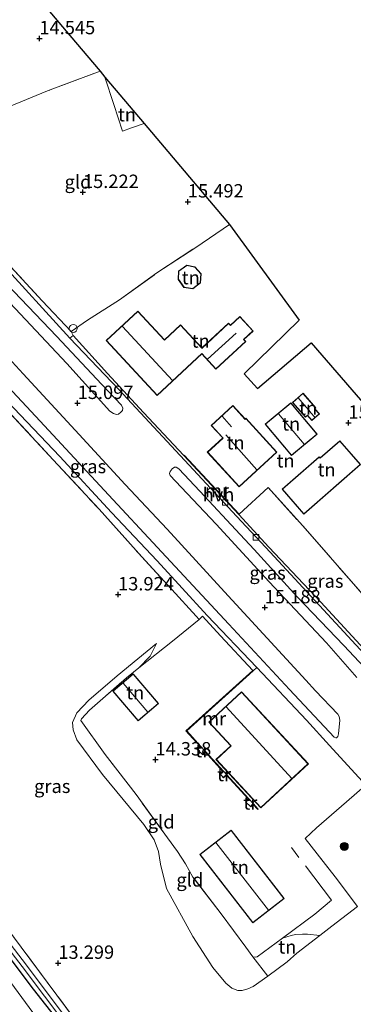
# Model space of a CAD drawing. Units: metres. Extents: x 199990 to 201834, y 399999 to 402610.
# Drawn here: x 201283 to 201345, y 400840 to 401023 of the extents above; entities that cross this region are included whole.
import ezdxf
from ezdxf.enums import TextEntityAlignment as Align

# ---------------------------------------------------------------- set-up
doc = ezdxf.new("R2010")
doc.units = ezdxf.units.M
doc.linetypes.add('IE-TERREINAFSCHEIDING', pattern=[10, 8, -2])
doc.layers.get('0').update_dxf_attribs({"lineweight": 25})
for name, color, linetype, lineweight in [('B-ME-GR-BOOM-S-B1', 93, 'Continuous', 18), ('B-ME-GW-KRUINLIJN-L-B1', 93, 'Continuous', 18), ('B-ME-GW-TEENLIJN-L-B1', 93, 'Continuous', 18), ('B-ME-IE-GRASLAND-GV-B6', 93, 'Continuous', 18), ('B-ME-IE-GRONDWERKLIJN-GROND_INGERICHT-GV-B6', 253, 'Continuous', 18), ('B-ME-IE-INRICHTINGSELEMENT-S-B1', 253, 'Continuous', 18), ('B-ME-IE-TERREINAFSCHEIDING-RASTERHEKWERK-L-B1', 8, 'IE-TERREINAFSCHEIDING', 18), ('B-ME-KG-KADASTRAAL-DAKRAND-L-B1', 13, 'Continuous', 18), ('B-ME-KG-KADASTRAAL-NOKLIJN-L-B1', 13, 'Continuous', 18), ('B-ME-MW-MUUR-GV-B6', 8, 'IE-TERREINAFSCHEIDING-KUNSTMATIG', 18), ('B-ME-OG-BEBOUWING-GV-B6', 173, 'Continuous', 18), ('B-ME-OG-WATER-GV-B6', 153, 'Continuous', 18), ('B-ME-VH-VERH_SOORT-BITUMEN-GV-B6', 8, 'IE-TERREINAFSCHEIDING-NATUURLIJK-HOUTWAL', 18), ('B-ME-VH-VERH_SOORT-HALF_VERHARDING-GV-B6', 8, 'IE-TERREINAFSCHEIDING-NATUURLIJK-HOUTWAL', 18), ('B-ME-VV-KOLK-S-B1', 8, 'Continuous', 18)]:
    doc.layers.add(name, color=color, linetype=linetype, lineweight=lineweight)
for name, color, linetype in [('B-ME-GW-HOOGTEPUNT-S-B1', 10, 'Continuous'), ('B-ME-GW-INSTEEKWATERGANG-L-B1', 10, 'Continuous'), ('B-ME-IE-TERREINAFSCHEIDING-HAAG-L-B1', 10, 'Continuous'), ('B-ME-KG-KADASTRAAL-OPNAMEDTMGRENS-L-B1', 10, 'Continuous')]:
    doc.layers.add(name, color=color, linetype=linetype)
doc.styles.add('NLCS-ISO', font='NLCS-ISO.TTF')
doc.linetypes.add('IE-TERREINAFSCHEIDING-KUNSTMATIG', pattern='A,4,[82,NLCS.SHX,S=0.75,R=90,X=0,Y=0],4,-2', length=10)
doc.linetypes.add('IE-TERREINAFSCHEIDING-NATUURLIJK-HOUTWAL', pattern='A,7,-1.5,[67,NLCS.SHX,S=0.75,R=45,X=0,Y=0],-1.5,7,-1.5,[70,NLCS.SHX,S=0.75,R=0,X=0,Y=0],-1.5', length=20)

# ---------------------------------------------------------------- blocks, each defined once
blk = doc.blocks.new('hoogtepunt')
for p, q in [((-0.5, 0), (0.5, 0)), ((0, 0.5), (0, -0.5))]:
    blk.add_line(p, q)
blk = doc.blocks.new('boom')
h = blk.add_hatch(color=256)
edge = h.paths.add_edge_path()
edge.add_arc((0, 0), 0.75, 0, 360)
blk.add_circle((0, 0), 0.75)
blk = doc.blocks.new('dtb')
blk.add_circle((0, 0), 0.75)
blk = doc.blocks.new('kolk')
blk.add_lwpolyline([(-0.5, -0.5), (0.5, -0.5), (0.5, 0.5), (-0.5, 0.5)], close=True)

msp = doc.modelspace()

# ---------------------------------------------------------------- linework, layer by layer
at = {"layer": 'B-ME-GW-INSTEEKWATERGANG-L-B1'}
msp.add_polyline3d([(201189.502, 400953.543, 13.884), (201188.823, 400953.714, 13.832), (201188.146, 400953.321, 13.79), (201187.65, 400952.706, 13.782), (201187.336, 400951.867, 13.769), (201187.86, 400950.714, 13.728), (201191.316, 400947.144, 13.662), (201198.702, 400939.282, 13.6), (201206.885, 400930.608, 13.608), (201216.895, 400920.057, 13.61), (201227.23, 400909.255, 13.694), (201236.776, 400899.301, 13.709), (201246.307, 400889.369, 13.712), (201253.381, 400881.831, 13.688), (201261.972, 400872.27, 13.709), (201267.447, 400865.852, 13.696), (201271.117, 400861.326, 13.725), (201278.283, 400852.532, 13.704), (201285.727, 400842.765, 13.657), (201293.25, 400833.114, 13.537)], dxfattribs=at)
at = {"layer": 'B-ME-GW-KRUINLIJN-L-B1'}
msp.add_polyline3d([(201339.116, 400852.756, 13.939), (201336.845, 400852.981, 14.059), (201335.878, 400853.02, 14.215), (201334.573, 400852.958, 14.303), (201333.802, 400852.753, 14.345), (201332.176, 400852.226, 14.384)], dxfattribs=at)
at = {"layer": 'B-ME-GW-TEENLIJN-L-B1'}
msp.add_line((201305.218, 400904.303, 13.87), (201308.664, 400907.162, 13.944), dxfattribs=at)
msp.add_polyline3d([(201329.422, 400845.16, 13.398), (201326.687, 400843.274, 13.351), (201325.68, 400842.788, 13.303), (201324.661, 400842.531, 13.327), (201323.861, 400842.517, 13.315), (201322.751, 400842.963, 13.232), (201321.618, 400843.869, 13.232), (201319.194, 400846.766, 13.418), (201315.432, 400852.575, 13.39), (201310.539, 400861.483, 13.327), (201309.436, 400866.03, 13.378), (201309.076, 400868.409, 13.382), (201308.223, 400870.599, 13.394), (201306.303, 400873.454, 13.453), (201298.612, 400882.769, 13.366), (201293.828, 400889.177, 13.382), (201293.14, 400891.05, 13.41), (201293.014, 400892.442, 13.461), (201293.819, 400894.222, 13.477), (201296.08, 400896.6, 13.6), (201301.327, 400901.127, 13.758), (201305.218, 400904.303, 13.87)], dxfattribs=at)
at = {"layer": 'B-ME-IE-GRASLAND-GV-B6'}
for points in [[(201292.756, 400965.243, 15.005), (201293.154, 400964.545, 14.923), (201292.52, 400964.057, 14.89), (201279.104, 400978.698, 14.853), (201267.385, 400991.284, 14.71), (201261.069, 400997.975, 14.736), (201261.774, 400998.574, 14.736), (201268.649, 400991.223, 14.85), (201278.451, 400980.632, 14.933), (201287.394, 400970.992, 15.031), (201292.756, 400965.243, 15.005)], [(201279.377, 400975.487, 14.773), (201290.11, 400964.338, 14.877), (201298.422, 400955.487, 14.871), (201302.164, 400951.564, 14.9), (201302.439, 400950.986, 14.912), (201302.335, 400950.573, 14.947), (201302.047, 400950.265, 14.982), (201301.61, 400949.895, 14.994), (201301.233, 400949.832, 14.988), (201300.697, 400950.006, 15.001), (201300.011, 400950.459, 15.004), (201291.953, 400959.329, 15.02), (201280.418, 400971.614, 14.994)], [(201272.864, 400969.303, 14.978), (201283.837, 400957.414, 14.969), (201294.273, 400946.065, 15.061), (201302.85, 400936.759, 15.107), (201310.69, 400928.447, 15.096), (201321.375, 400916.78, 15.084), (201336.52, 400900.337, 15.066)], [(201336.52, 400900.337, 15.066), (201338.345, 400898.337, 15.055), (201342.46, 400893.967, 15.078), (201342.757, 400893.577, 15.072), (201342.871, 400892.892, 15.061), (201342.61, 400890.291, 14.791), (201342.516, 400889.812, 14.765), (201342.222, 400889.58, 14.716), (201342.095, 400889.563, 14.696), (201341.815, 400889.722, 14.687), (201333.503, 400898.581, 14.704), (201322.196, 400910.763, 14.773), (201310.504, 400923.31, 14.796), (201298.132, 400936.612, 14.848), (201286.985, 400948.554, 14.696), (201275.791, 400960.465, 14.733)], [(201293.25, 400833.114, 13.537), (201285.727, 400842.765, 13.657), (201278.283, 400852.532, 13.704), (201271.117, 400861.326, 13.725), (201267.447, 400865.852, 13.696), (201261.972, 400872.27, 13.709), (201253.381, 400881.831, 13.688), (201246.307, 400889.369, 13.712), (201236.776, 400899.301, 13.709), (201227.23, 400909.255, 13.694), (201216.895, 400920.057, 13.61), (201206.885, 400930.608, 13.608), (201198.702, 400939.282, 13.6), (201191.316, 400947.144, 13.662), (201187.86, 400950.714, 13.728), (201187.336, 400951.867, 13.769), (201187.65, 400952.706, 13.782), (201188.146, 400953.321, 13.79), (201188.823, 400953.714, 13.832), (201189.502, 400953.543, 13.884)], [(201189.502, 400953.543, 13.884), (201198.618, 400944.461, 13.923), (201201.792, 400941.078, 14.04), (201211.598, 400930.735, 14.068), (201220.367, 400921.984, 14.079), (201227.832, 400914.144, 14.073), (201237.704, 400903.751, 14.068), (201246.221, 400894.768, 13.933), (201254.246, 400885.862, 13.808), (201265.217, 400873.323, 13.683), (201276.494, 400859.86, 13.662), (201283.488, 400850.575, 13.428), (201295.164, 400834.84, 13.355)], [(201292.622, 400836.375, 12.767), (201284.271, 400847.442, 12.728), (201274.97, 400859.502, 12.824), (201267.778, 400868.425, 12.913), (201260.603, 400876.481, 12.939), (201253.755, 400884.191, 12.858), (201243.722, 400894.911, 12.892), (201235.437, 400904.01, 12.866), (201224.993, 400914.36, 12.876), (201219.737, 400919.842, 12.863), (201210.096, 400929.978, 12.85), (201199.94, 400940.646, 12.856), (201191.368, 400949.694, 12.952), (201191.068, 400950.011, 12.955), (201189.537, 400951.495, 12.981), (201189.226, 400951.443, 12.991), (201189.053, 400951.233, 13.009), (201188.961, 400950.856, 13.002), (201190.135, 400949.739, 12.986)], [(201327.416, 400902.66, 14.747), (201326.685, 400902.039, 14.834), (201326.618, 400902.113, 14.615), (201320.619, 400908.585, 14.65), (201317.256, 400912.213, 14.669), (201316.623, 400911.593, 14.55), (201316.062, 400912.21, 14.534), (201311.521, 400917.201, 14.401), (201305.976, 400923.285, 14.416), (201297.977, 400932.146, 14.493), (201289.442, 400941.389, 14.55), (201279.777, 400951.76, 14.521)], [(201280.832, 400952.261, 14.546), (201290.671, 400941.968, 14.615), (201300.301, 400931.534, 14.675), (201308.826, 400922.518, 14.747), (201318.124, 400912.353, 14.77), (201327.416, 400902.66, 14.747)], [(201190.135, 400949.739, 12.986), (201199.36, 400940.095, 12.856), (201209.516, 400929.427, 12.85), (201219.158, 400919.289, 12.863), (201224.423, 400913.799, 12.876), (201234.859, 400903.456, 12.866), (201243.134, 400894.368, 12.892), (201253.164, 400883.652, 12.858), (201260.005, 400875.949, 12.939), (201267.167, 400867.908, 12.913), (201274.342, 400859.007, 12.824), (201283.635, 400846.957, 12.728), (201291.983, 400835.893, 12.767)], [(201346.022, 400900.839, 15.043), (201340.373, 400907.28, 15.092), (201329.71, 400918.61, 15.116), (201319.801, 400929.379, 15.09), (201312.202, 400937.367, 15.066), (201311.25, 400938.454, 15.019), (201311.083, 400938.844, 15.014), (201311.24, 400939.17, 14.988), (201311.622, 400939.678, 14.952), (201312.054, 400939.968, 14.913), (201312.358, 400939.984, 14.905), (201312.858, 400939.661, 14.881), (201316.763, 400935.534, 14.86), (201324.305, 400927.445, 14.86), (201326.889, 400924.628, 14.897)], [(201356.302, 400905.703, 15.123), (201351.756, 400901.373, 14.958), (201339.319, 400914.838, 14.932), (201329.653, 400925.123, 14.857), (201324.017, 400931.163, 14.801), (201324.09, 400931.231, 15.155), (201329.499, 400936.196, 15.381), (201335.972, 400929.05, 15.25), (201344.94, 400918.79, 15.189), (201356.302, 400905.703, 15.123)], [(201326.889, 400924.628, 14.897), (201334.933, 400915.84, 14.931), (201343.585, 400906.801, 14.983), (201347.403, 400902.71, 14.936)], [(201278.283, 400852.532, 13.704), (201285.727, 400842.765, 13.657), (201293.25, 400833.114, 13.537)], [(201289.752, 400832.822, 13.878), (201278.71, 400847.722, 13.853)]]:
    msp.add_polyline3d(points, dxfattribs=at)
at = {"layer": 'B-ME-IE-GRONDWERKLIJN-GROND_INGERICHT-GV-B6'}
for points in [[(201298.18, 401013.743, 14.779), (201288.341, 401010.073, 14.713), (201281.263, 401007.199, 14.713), (201267.921, 401001.49, 14.664), (201261.774, 400998.574, 14.736), (201261.289, 400999.171, 14.74), (201252.339, 401008.909, 14.65), (201252.604, 401009.212, 14.673), (201258.374, 401013.914, 14.52), (201258.311, 401013.992, 14.909), (201252.614, 401009.349, 14.984), (201246, 401016.629, 15.028), (201239.032, 401024.297, 15.044), (201261.047, 401030.622, 15.002), (201261.019, 401030.718, 14.753), (201264.802, 401031.846, 14.724), (201273.992, 401034.216, 14.509), (201279.534, 401035.817, 14.367), (201292.527, 401020.436, 14.489), (201298.18, 401013.743, 14.779)], [(201299.08, 401012.677, 14.854), (201300.747, 401007.546, 14.975), (201302.35, 401002.614, 15.092), (201304.043, 401003.189, 15.102), (201306.416, 401003.995, 15.115), (201322.312, 400985.175, 15.824), (201316.005, 400980.935, 15.732), (201308.775, 400976.199, 15.538), (201301.79, 400971.191, 15.367), (201295.855, 400967.358, 15.29), (201292.756, 400965.243, 15.005), (201287.394, 400970.992, 15.031), (201278.451, 400980.632, 14.933), (201268.649, 400991.223, 14.85), (201261.774, 400998.574, 14.736), (201267.921, 401001.49, 14.664), (201281.263, 401007.199, 14.713), (201288.341, 401010.073, 14.713), (201298.18, 401013.743, 14.779), (201299.08, 401012.677, 14.854)], [(201306.416, 401003.995, 15.115), (201304.043, 401003.189, 15.102), (201302.35, 401002.614, 15.092), (201300.747, 401007.546, 14.975), (201299.08, 401012.677, 14.854), (201306.416, 401003.995, 15.115)], [(201356.302, 400905.703, 15.123), (201344.94, 400918.79, 15.189), (201335.972, 400929.05, 15.25), (201329.499, 400936.196, 15.381), (201324.09, 400931.231, 15.155), (201313.84, 400942.246, 15.168), (201313.767, 400942.178, 14.862), (201306.258, 400950.175, 14.882), (201299.574, 400957.442, 14.764), (201293.154, 400964.545, 14.923), (201292.756, 400965.243, 15.005), (201295.855, 400967.358, 15.29), (201301.79, 400971.191, 15.367), (201308.775, 400976.199, 15.538), (201316.005, 400980.935, 15.732), (201322.312, 400985.175, 15.824), (201335.283, 400967.358, 15.823), (201324.998, 400957.38, 15.397), (201327.486, 400954.653, 15.397), (201337.529, 400963.188, 15.764), (201358.244, 400939.198, 15.374)], [(201316.893, 400974.308, 15.805), (201316.996, 400976.026, 15.805), (201315.855, 400977.321, 15.805), (201314.349, 400977.622, 15.805), (201312.771, 400976.54, 15.805), (201312.707, 400974.983, 15.805), (201313.788, 400973.464, 15.805), (201315.445, 400973.212, 15.805), (201316.893, 400974.308, 15.805)], [(201295.164, 400834.84, 13.355), (201283.488, 400850.575, 13.428), (201276.494, 400859.86, 13.662), (201265.217, 400873.323, 13.683), (201254.246, 400885.862, 13.808), (201246.221, 400894.768, 13.933), (201237.704, 400903.751, 14.068), (201227.832, 400914.144, 14.073), (201220.367, 400921.984, 14.079), (201211.598, 400930.735, 14.068), (201201.792, 400941.078, 14.04), (201198.618, 400944.461, 13.923), (201206.415, 400948.389, 13.983), (201234.439, 400962.931, 14.127), (201255.639, 400973.983, 14.48), (201258.184, 400975.316, 14.565), (201267.764, 400964.795, 14.534), (201279.777, 400951.76, 14.521), (201289.442, 400941.389, 14.55), (201297.977, 400932.146, 14.493), (201305.976, 400923.285, 14.416), (201311.521, 400917.201, 14.401), (201316.062, 400912.21, 14.534), (201316.623, 400911.593, 14.55)], [(201317.149, 400961.085, 15.53), (201319.765, 400958.256, 15.42), (201325.325, 400963.397, 15.548), (201324.989, 400963.761, 15.596), (201326.719, 400965.361, 15.596), (201324.222, 400968.063, 15.596), (201322.47, 400966.443, 15.596), (201322.137, 400966.803, 15.596), (201317.156, 400962.197, 15.596), (201313.167, 400966.512, 15.596), (201310.151, 400963.723, 15.596), (201305.235, 400969.04, 15.49), (201299.325, 400963.576, 15.327), (201308.781, 400953.348, 15.306), (201317.149, 400961.085, 15.53)], [(201335.993, 400953.804, 15.528), (201334.007, 400952.069, 15.528), (201336.435, 400949.29, 15.528), (201336.81, 400949.617, 15.528), (201337.639, 400948.667, 15.528), (201339.058, 400949.907, 15.528), (201338.219, 400950.868, 15.528), (201338.411, 400951.036, 15.528), (201335.993, 400953.804, 15.528)], [(201324.081, 400936.324, 15.309), (201331.145, 400942.801, 15.458), (201325.354, 400949.117, 15.353), (201325.196, 400948.973, 15.312), (201322.914, 400951.462, 15.414), (201318.893, 400947.776, 15.363), (201321.042, 400945.432, 15.342), (201318.156, 400942.786, 15.242), (201324.081, 400936.324, 15.309)], [(201333.74, 400951.995, 15.454), (201328.963, 400948, 15.454), (201333.852, 400942.155, 15.454), (201338.629, 400946.15, 15.454), (201333.74, 400951.995, 15.454)], [(201346.705, 400940.487, 15.255), (201342.844, 400944.9, 15.535), (201339.207, 400941.718, 15.443), (201339.011, 400941.943, 15.43), (201332.094, 400935.892, 15.378), (201336.151, 400931.254, 15.255), (201346.705, 400940.487, 15.255)], [(201316.623, 400911.593, 14.55), (201311.658, 400907.553, 14.245), (201305.38, 400902.62, 14.019), (201307.51, 400904.767, 14.043), (201308.664, 400907.162, 13.944), (201305.218, 400904.303, 13.87), (201301.327, 400901.127, 13.758), (201296.08, 400896.6, 13.6), (201293.819, 400894.222, 13.477), (201293.014, 400892.442, 13.461), (201293.14, 400891.05, 13.41), (201293.828, 400889.177, 13.382), (201298.612, 400882.769, 13.366), (201306.303, 400873.454, 13.453), (201308.223, 400870.599, 13.394), (201309.076, 400868.409, 13.382), (201309.436, 400866.03, 13.378), (201310.539, 400861.483, 13.327), (201315.432, 400852.575, 13.39), (201319.194, 400846.766, 13.418), (201321.618, 400843.869, 13.232), (201322.751, 400842.963, 13.232), (201323.861, 400842.517, 13.315), (201324.661, 400842.531, 13.327), (201325.68, 400842.788, 13.303), (201326.687, 400843.274, 13.351), (201329.422, 400845.16, 13.398), (201333.037, 400847.842, 13.549), (201334.869, 400849.449, 13.788), (201339.116, 400852.756, 13.939), (201341.345, 400854.491, 14.019), (201346.146, 400858.157, 14.058), (201341.98, 400863.656, 14.209), (201336.402, 400870.836, 14.324), (201338.506, 400872.783, 14.381), (201343.183, 400876.867, 14.428), (201346.948, 400880.118, 14.552)], [(201346.948, 400880.118, 14.552), (201343.183, 400876.867, 14.428), (201338.506, 400872.783, 14.381), (201336.402, 400870.836, 14.324), (201341.98, 400863.656, 14.209), (201346.146, 400858.157, 14.058), (201341.345, 400854.491, 14.019), (201339.116, 400852.756, 13.939), (201336.845, 400852.981, 14.059), (201335.878, 400853.02, 14.215), (201334.573, 400852.958, 14.303), (201333.802, 400852.753, 14.345), (201332.176, 400852.226, 14.384), (201327.425, 400848.788, 14.448), (201327.055, 400848.694, 14.461), (201326.641, 400848.757, 14.435), (201325.309, 400850.554, 14.435), (201320.754, 400856.777, 14.466), (201315.47, 400863.625, 14.386), (201314.085, 400866.099, 14.353), (201312.587, 400868.373, 14.05), (201310.761, 400870.952, 13.973), (201304.881, 400879.008, 13.873), (201299.129, 400886.493, 13.842), (201294.553, 400892.804, 13.775), (201294.723, 400893.104, 13.772), (201296.206, 400894.72, 13.811), (201303.093, 400900.773, 13.955), (201305.38, 400902.62, 14.019), (201311.658, 400907.553, 14.245), (201316.623, 400911.593, 14.55), (201317.256, 400912.213, 14.669), (201320.619, 400908.585, 14.65), (201326.618, 400902.113, 14.615)], [(201305.38, 400902.62, 14.019), (201303.093, 400900.773, 13.955), (201296.206, 400894.72, 13.811), (201294.723, 400893.104, 13.772), (201294.553, 400892.804, 13.775), (201299.129, 400886.493, 13.842), (201304.881, 400879.008, 13.873), (201310.761, 400870.952, 13.973), (201312.587, 400868.373, 14.05), (201314.085, 400866.099, 14.353), (201315.47, 400863.625, 14.386), (201320.754, 400856.777, 14.466), (201325.309, 400850.554, 14.435), (201326.641, 400848.757, 14.435), (201329.422, 400845.16, 13.398), (201326.687, 400843.274, 13.351), (201325.68, 400842.788, 13.303), (201324.661, 400842.531, 13.327), (201323.861, 400842.517, 13.315), (201322.751, 400842.963, 13.232), (201321.618, 400843.869, 13.232), (201319.194, 400846.766, 13.418), (201315.432, 400852.575, 13.39), (201310.539, 400861.483, 13.327), (201309.436, 400866.03, 13.378), (201309.076, 400868.409, 13.382), (201308.223, 400870.599, 13.394), (201306.303, 400873.454, 13.453), (201298.612, 400882.769, 13.366), (201293.828, 400889.177, 13.382), (201293.14, 400891.05, 13.41), (201293.014, 400892.442, 13.461), (201293.819, 400894.222, 13.477), (201296.08, 400896.6, 13.6), (201301.327, 400901.127, 13.758), (201305.218, 400904.303, 13.87), (201308.664, 400907.162, 13.944), (201307.51, 400904.767, 14.043), (201305.38, 400902.62, 14.019)], [(201326.618, 400902.113, 14.615), (201314.171, 400890.876, 14.51), (201316.825, 400887.974, 14.6), (201316.281, 400887.398, 14.623), (201316.354, 400887.33, 14.623), (201317.226, 400886.506, 14.623), (201317.299, 400886.437, 14.623), (201317.772, 400886.938, 14.632), (201321.073, 400883.328, 14.743), (201320.524, 400882.854, 14.743), (201320.589, 400882.778, 14.788), (201321.112, 400882.173, 14.788), (201321.177, 400882.097, 14.788), (201321.749, 400882.59, 14.606), (201325.753, 400878.212, 14.657), (201325.283, 400877.677, 14.707), (201325.358, 400877.611, 14.707), (201326.214, 400876.778, 14.752), (201326.293, 400876.703, 14.752), (201326.703, 400877.173, 14.669), (201327.589, 400876.204, 14.68), (201327.663, 400876.271, 15.025), (201326.702, 400877.322, 15.022), (201325.887, 400878.213, 15.019), (201321.757, 400882.729, 15.006), (201321.217, 400883.32, 14.908), (201317.773, 400887.085, 14.944), (201316.961, 400887.973, 14.953), (201314.313, 400890.869, 14.981), (201326.685, 400902.039, 14.834), (201327.416, 400902.66, 14.747), (201336.654, 400892.853, 14.725), (201340.904, 400888.166, 14.694), (201347.693, 400880.731, 14.621)], [(201304.34, 400901.495, 14.08), (201300.564, 400898.261, 14.124), (201305.29, 400892.743, 14.283), (201309.066, 400895.977, 14.291), (201304.34, 400901.495, 14.08)], [(201324.532, 400898.157, 14.94), (201318.45, 400892.506, 14.94), (201322.538, 400888.107, 14.963), (201319.771, 400885.536, 15.048), (201328.14, 400876.53, 15.002), (201336.988, 400884.751, 14.94), (201324.532, 400898.157, 14.94)], [(201322.606, 400872.386, 14.524), (201316.769, 400867.866, 14.524), (201326.653, 400855.102, 14.524), (201332.49, 400859.622, 14.524), (201322.606, 400872.386, 14.524)], [(201339.116, 400852.756, 13.939), (201334.869, 400849.449, 13.788), (201333.037, 400847.842, 13.549), (201329.422, 400845.16, 13.398), (201326.641, 400848.757, 14.435), (201327.055, 400848.694, 14.461), (201327.425, 400848.788, 14.448), (201332.176, 400852.226, 14.384), (201333.802, 400852.753, 14.345), (201334.573, 400852.958, 14.303), (201335.878, 400853.02, 14.215), (201336.845, 400852.981, 14.059), (201339.116, 400852.756, 13.939)]]:
    msp.add_polyline3d(points, dxfattribs=at)
at = {"layer": 'B-ME-IE-TERREINAFSCHEIDING-HAAG-L-B1'}
msp.add_polyline3d([(201326.618, 400902.113, 14.615), (201320.619, 400908.585, 14.65), (201317.256, 400912.213, 14.669), (201316.623, 400911.593, 14.55)], dxfattribs=at)
at = {"layer": 'B-ME-IE-TERREINAFSCHEIDING-RASTERHEKWERK-L-B1'}
msp.add_line((201329.422, 400845.16, 13.398), (201326.641, 400848.757, 14.435), dxfattribs=at)
for points in [[(201298.18, 401013.743, 14.779), (201288.341, 401010.073, 14.713), (201281.263, 401007.199, 14.713), (201267.921, 401001.49, 14.664), (201261.774, 400998.574, 14.736), (201268.649, 400991.223, 14.85), (201278.451, 400980.632, 14.933), (201287.394, 400970.992, 15.031), (201292.756, 400965.243, 15.005), (201295.855, 400967.358, 15.29), (201301.79, 400971.191, 15.367), (201308.775, 400976.199, 15.538), (201316.005, 400980.935, 15.732), (201322.312, 400985.175, 15.824)], [(201299.08, 401012.677, 14.854), (201300.747, 401007.546, 14.975), (201302.35, 401002.614, 15.092), (201304.043, 401003.189, 15.102), (201306.416, 401003.995, 15.115)], [(201258.184, 400975.316, 14.565), (201267.764, 400964.795, 14.534), (201279.777, 400951.76, 14.521), (201289.442, 400941.389, 14.55), (201297.977, 400932.146, 14.493), (201305.976, 400923.285, 14.416), (201311.521, 400917.201, 14.401), (201316.062, 400912.21, 14.534), (201316.623, 400911.593, 14.55)], [(201295.164, 400834.84, 13.355), (201283.488, 400850.575, 13.428), (201276.494, 400859.86, 13.662), (201265.217, 400873.323, 13.683), (201254.246, 400885.862, 13.808), (201246.221, 400894.768, 13.933), (201237.704, 400903.751, 14.068), (201227.832, 400914.144, 14.073), (201220.367, 400921.984, 14.079), (201211.598, 400930.735, 14.068), (201201.792, 400941.078, 14.04), (201198.618, 400944.461, 13.923), (201189.502, 400953.543, 13.884)], [(201329.499, 400936.196, 15.381), (201335.972, 400929.05, 15.25), (201344.94, 400918.79, 15.189), (201356.302, 400905.703, 15.123), (201358.486, 400903.311, 15.065)], [(201305.38, 400902.62, 14.019), (201311.658, 400907.553, 14.245), (201316.623, 400911.593, 14.55)], [(201305.38, 400902.62, 14.019), (201307.51, 400904.767, 14.043), (201308.664, 400907.162, 13.944)], [(201299.129, 400886.493, 13.842), (201294.553, 400892.804, 13.775), (201294.723, 400893.104, 13.772), (201296.206, 400894.72, 13.811), (201303.093, 400900.773, 13.955), (201305.38, 400902.62, 14.019)], [(201332.176, 400852.226, 14.384), (201327.425, 400848.788, 14.448), (201327.055, 400848.694, 14.461), (201326.641, 400848.757, 14.435), (201325.309, 400850.554, 14.435), (201320.754, 400856.777, 14.466), (201315.47, 400863.625, 14.386), (201314.085, 400866.099, 14.353), (201312.587, 400868.373, 14.05), (201310.761, 400870.952, 13.973), (201304.881, 400879.008, 13.873), (201299.129, 400886.493, 13.842)], [(201346.948, 400880.118, 14.552), (201343.183, 400876.867, 14.428), (201338.506, 400872.783, 14.381), (201336.402, 400870.836, 14.324), (201341.98, 400863.656, 14.209), (201346.146, 400858.157, 14.058), (201341.345, 400854.491, 14.019), (201339.116, 400852.756, 13.939)], [(201332.176, 400852.226, 14.384), (201338.226, 400856.731, 14.368), (201341.286, 400859.352, 14.324), (201333.826, 400869.145, 14.423)], [(201339.116, 400852.756, 13.939), (201334.869, 400849.449, 13.788), (201333.037, 400847.842, 13.549), (201329.422, 400845.16, 13.398)]]:
    msp.add_polyline3d(points, dxfattribs=at)
at = {"layer": 'B-ME-KG-KADASTRAAL-DAKRAND-L-B1'}
for points in [[(201316.844, 400974.334, 18.166), (201316.945, 400976.008, 18.166), (201315.829, 400977.275, 18.166), (201314.36, 400977.569, 18.166), (201312.82, 400976.513, 18.166), (201312.758, 400974.998, 18.166), (201313.816, 400973.51, 18.166), (201315.432, 400973.265, 18.166), (201316.844, 400974.334, 18.166)], [(201317.152, 400961.155, 18.015), (201308.784, 400953.418, 18.554), (201299.395, 400963.573, 18.606), (201305.232, 400968.97, 18.624), (201310.148, 400963.652, 18.644), (201310.185, 400963.686, 18.198), (201313.164, 400966.441, 17.691), (201317.119, 400962.163, 17.691), (201317.153, 400962.127, 18.131), (201322.134, 400966.732, 18.082), (201322.467, 400966.372, 18.111), (201324.219, 400967.992, 17.459), (201326.649, 400965.364, 17.497), (201324.918, 400963.764, 18.191), (201325.255, 400963.4, 18.085), (201319.768, 400958.327, 18.062), (201317.152, 400961.155, 18.015)], [(201335.988, 400953.733, 16.941), (201338.34, 400951.041, 16.974), (201338.148, 400950.873, 16.974), (201338.988, 400949.912, 16.946), (201337.644, 400948.738, 16.979), (201336.814, 400949.688, 17.028), (201336.439, 400949.36, 16.997), (201334.077, 400952.064, 16.964), (201335.988, 400953.733, 16.941)], [(201324.084, 400936.395, 18.921), (201318.227, 400942.783, 18.913), (201321.113, 400945.429, 22.123), (201321.079, 400945.466, 18.023), (201318.964, 400947.773, 18.023), (201322.91, 400951.392, 17.956), (201325.193, 400948.902, 18.334), (201325.351, 400949.046, 18.339), (201331.074, 400942.804, 18.355), (201324.084, 400936.395, 18.921)], [(201333.734, 400951.925, 17.495), (201338.559, 400946.156, 17.636), (201333.859, 400942.225, 17.634), (201329.034, 400947.993, 17.595), (201333.734, 400951.925, 17.495)], [(201346.634, 400940.492, 18.968), (201336.156, 400931.325, 18.965), (201332.164, 400935.887, 16.967), (201339.006, 400941.872, 17.006), (201339.202, 400941.648, 17.029), (201342.84, 400944.83, 17.073), (201346.634, 400940.492, 18.968)], [(201304.335, 400901.424, 16.422), (201308.995, 400895.982, 16.422), (201305.296, 400892.814, 16.413), (201300.635, 400898.256, 16.373), (201304.335, 400901.424, 16.422)], [(201324.529, 400898.086, 18.4), (201336.917, 400884.754, 18.32), (201331.694, 400879.9, 20.68), (201331.657, 400879.866, 18.313), (201328.142, 400876.6, 17.424), (201319.842, 400885.534, 17.489), (201322.608, 400888.104, 18.246), (201318.521, 400892.504, 18.338), (201319.377, 400893.299, 20.68), (201324.529, 400898.086, 18.4)], [(201322.597, 400872.316, 17.266), (201332.42, 400859.631, 17.374), (201326.662, 400855.172, 17.361), (201316.839, 400867.857, 17.319), (201322.597, 400872.316, 17.266)]]:
    msp.add_polyline3d(points, dxfattribs=at)
at = {"layer": 'B-ME-KG-KADASTRAAL-NOKLIJN-L-B1'}
for p, q in [((201302.333, 400966.221, 22.021), (201311.662, 400956.147, 22.003)), ((201323.545, 400964.931, 20.481), (201318.208, 400960.087, 20.481)), ((201335.105, 400952.895, 17.881), (201337.384, 400950.224, 17.903)), ((201320.933, 400949.511, 20.433), (201322.637, 400947.498, 20.441)), ((201331.436, 400949.938, 19.156), (201336.23, 400944.273, 19.171)), ((201337.418, 400950.185, 17.388), (201338.19, 400949.281, 17.388)), ((201321.609, 400946.032, 22.905), (201327.414, 400939.516, 22.902)), ((201307.044, 400894.377, 17.879), (201302.485, 400899.775, 17.867)), ((201333.889, 400882.009, 22.187), (201321.679, 400895.37, 22.13)), ((201319.755, 400870.052, 20.782), (201329.587, 400857.5, 20.788))]:
    msp.add_line(p, q, dxfattribs=at)
at = {"layer": 'B-ME-KG-KADASTRAAL-OPNAMEDTMGRENS-L-B1'}
msp.add_polyline3d([(201279.534, 401035.817, 14.367), (201292.527, 401020.436, 14.489), (201298.18, 401013.743, 14.779), (201299.08, 401012.677, 14.854), (201306.416, 401003.995, 15.115), (201322.312, 400985.175, 15.824), (201335.283, 400967.358, 15.823), (201324.998, 400957.38, 15.397), (201327.486, 400954.653, 15.397), (201337.529, 400963.188, 15.764), (201358.244, 400939.198, 15.374), (201378.833, 400915.355, 15.331), (201398.59, 400892.475, 14.845), (201399.901, 400890.957, 14.881), (201403.042, 400887.319, 14.653), (201435.255, 400850.14, 14.135), (201447.682, 400835.744, 14.131), (201452.819, 400829.675, 14.415), (201479.384, 400798.91, 15.097), (201488.592, 400788.246, 14.741), (201491.804, 400784.527, 14.617)], dxfattribs=at)
at = {"layer": 'B-ME-MW-MUUR-GV-B6'}
for points in [[(201324.09, 400931.231, 15.155), (201324.017, 400931.163, 14.801), (201313.767, 400942.178, 14.862), (201313.84, 400942.246, 15.168), (201324.09, 400931.231, 15.155)], [(201326.685, 400902.039, 14.834), (201314.313, 400890.869, 14.981), (201316.961, 400887.973, 14.953), (201316.354, 400887.33, 14.623), (201316.281, 400887.398, 14.623), (201316.825, 400887.974, 14.6), (201314.171, 400890.876, 14.51), (201326.618, 400902.113, 14.615), (201326.685, 400902.039, 14.834)], [(201321.217, 400883.32, 14.908), (201320.589, 400882.778, 14.788), (201320.524, 400882.854, 14.743), (201321.073, 400883.328, 14.743), (201317.772, 400886.938, 14.632), (201317.299, 400886.437, 14.623), (201317.226, 400886.506, 14.623), (201317.773, 400887.085, 14.944), (201321.217, 400883.32, 14.908)], [(201325.887, 400878.213, 15.019), (201325.358, 400877.611, 14.707), (201325.283, 400877.677, 14.707), (201325.753, 400878.212, 14.657), (201321.749, 400882.59, 14.606), (201321.177, 400882.097, 14.788), (201321.112, 400882.173, 14.788), (201321.757, 400882.729, 15.006), (201325.887, 400878.213, 15.019)], [(201327.589, 400876.204, 14.68), (201326.703, 400877.173, 14.669), (201326.293, 400876.703, 14.752), (201326.214, 400876.778, 14.752), (201326.702, 400877.322, 15.022), (201327.663, 400876.271, 15.025), (201327.589, 400876.204, 14.68)]]:
    msp.add_polyline3d(points, dxfattribs=at)
at = {"layer": 'B-ME-OG-BEBOUWING-GV-B6'}
for points in [[(201317.773, 400887.085, 14.944), (201317.226, 400886.506, 14.623), (201316.354, 400887.33, 14.623), (201316.961, 400887.973, 14.953), (201317.773, 400887.085, 14.944)], [(201321.757, 400882.729, 15.006), (201321.112, 400882.173, 14.788), (201320.589, 400882.778, 14.788), (201321.217, 400883.32, 14.908), (201321.757, 400882.729, 15.006)], [(201326.702, 400877.322, 15.022), (201326.214, 400876.778, 14.752), (201325.358, 400877.611, 14.707), (201325.887, 400878.213, 15.019), (201326.702, 400877.322, 15.022)]]:
    msp.add_polyline3d(points, dxfattribs=at)
at = {"layer": 'B-ME-OG-WATER-GV-B6'}
for points in [[(201291.983, 400835.893, 12.767), (201283.635, 400846.957, 12.728), (201274.342, 400859.007, 12.824), (201267.167, 400867.908, 12.913), (201260.005, 400875.949, 12.939), (201253.164, 400883.652, 12.858), (201243.134, 400894.368, 12.892), (201234.859, 400903.456, 12.866), (201224.423, 400913.799, 12.876), (201219.158, 400919.289, 12.863), (201209.516, 400929.427, 12.85), (201199.36, 400940.095, 12.856), (201190.135, 400949.739, 12.986), (201188.961, 400950.856, 13.002), (201189.053, 400951.233, 13.009), (201189.226, 400951.443, 12.991), (201189.537, 400951.495, 12.981), (201191.068, 400950.011, 12.955), (201191.368, 400949.694, 12.952)], [(201191.368, 400949.694, 12.952), (201199.94, 400940.646, 12.856), (201210.096, 400929.978, 12.85), (201219.737, 400919.842, 12.863), (201224.993, 400914.36, 12.876), (201235.437, 400904.01, 12.866), (201243.722, 400894.911, 12.892), (201253.755, 400884.191, 12.858), (201260.603, 400876.481, 12.939), (201267.778, 400868.425, 12.913), (201274.97, 400859.502, 12.824), (201284.271, 400847.442, 12.728), (201292.622, 400836.375, 12.767)]]:
    msp.add_polyline3d(points, dxfattribs=at)
at = {"layer": 'B-ME-VH-VERH_SOORT-BITUMEN-GV-B6'}
for points in [[(201237.531, 401024.364, 14.741), (201238.041, 401023.14, 14.762), (201238.94, 401021.989, 14.747), (201249.464, 401010.669, 14.752), (201261.069, 400997.975, 14.736), (201267.385, 400991.284, 14.71), (201279.104, 400978.698, 14.853), (201292.52, 400964.057, 14.89), (201301.61, 400954.498, 14.822), (201313.076, 400942.15, 14.851), (201323.638, 400930.792, 14.878), (201329.887, 400924.182, 14.882), (201340.572, 400912.624, 14.897), (201351.16, 400901.138, 14.961)], [(201280.418, 400971.614, 14.994), (201291.953, 400959.329, 15.02), (201300.011, 400950.459, 15.004), (201300.697, 400950.006, 15.001), (201301.233, 400949.832, 14.988), (201301.61, 400949.895, 14.994), (201302.047, 400950.265, 14.982), (201302.335, 400950.573, 14.947), (201302.439, 400950.986, 14.912), (201302.164, 400951.564, 14.9), (201298.422, 400955.487, 14.871), (201290.11, 400964.338, 14.877), (201279.377, 400975.487, 14.773)], [(201275.791, 400960.465, 14.733), (201286.985, 400948.554, 14.696), (201298.132, 400936.612, 14.848), (201310.504, 400923.31, 14.796), (201322.196, 400910.763, 14.773), (201333.503, 400898.581, 14.704), (201341.815, 400889.722, 14.687), (201342.095, 400889.563, 14.696), (201342.222, 400889.58, 14.716), (201342.516, 400889.812, 14.765), (201342.61, 400890.291, 14.791), (201342.871, 400892.892, 15.061), (201342.757, 400893.577, 15.072), (201342.46, 400893.967, 15.078), (201338.345, 400898.337, 15.055), (201336.52, 400900.337, 15.066), (201321.375, 400916.78, 15.084), (201310.69, 400928.447, 15.096), (201302.85, 400936.759, 15.107), (201294.273, 400946.065, 15.061), (201283.837, 400957.414, 14.969), (201272.864, 400969.303, 14.978)], [(201347.693, 400880.731, 14.621), (201340.904, 400888.166, 14.694), (201336.654, 400892.853, 14.725), (201327.416, 400902.66, 14.747), (201318.124, 400912.353, 14.77), (201308.826, 400922.518, 14.747), (201300.301, 400931.534, 14.675), (201290.671, 400941.968, 14.615), (201280.832, 400952.261, 14.546)], [(201347.403, 400902.71, 14.936), (201343.585, 400906.801, 14.983), (201334.933, 400915.84, 14.931), (201326.889, 400924.628, 14.897), (201324.305, 400927.445, 14.86), (201316.763, 400935.534, 14.86), (201312.858, 400939.661, 14.881), (201312.358, 400939.984, 14.905), (201312.054, 400939.968, 14.913), (201311.622, 400939.678, 14.952), (201311.24, 400939.17, 14.988), (201311.083, 400938.844, 15.014), (201311.25, 400938.454, 15.019), (201312.202, 400937.367, 15.066), (201319.801, 400929.379, 15.09), (201329.71, 400918.61, 15.116), (201340.373, 400907.28, 15.092), (201346.022, 400900.839, 15.043)], [(201278.71, 400847.722, 13.853), (201289.752, 400832.822, 13.878)]]:
    msp.add_polyline3d(points, dxfattribs=at)
at = {"layer": 'B-ME-VH-VERH_SOORT-HALF_VERHARDING-GV-B6'}
msp.add_polyline3d([(201313.767, 400942.178, 14.862), (201324.017, 400931.163, 14.801), (201329.653, 400925.123, 14.857), (201339.319, 400914.838, 14.932), (201351.756, 400901.373, 14.958), (201351.16, 400901.138, 14.961), (201340.572, 400912.624, 14.897), (201329.887, 400924.182, 14.882), (201323.638, 400930.792, 14.878), (201313.076, 400942.15, 14.851), (201301.61, 400954.498, 14.822), (201292.52, 400964.057, 14.89), (201293.154, 400964.545, 14.923), (201299.574, 400957.442, 14.764), (201306.258, 400950.175, 14.882), (201313.767, 400942.178, 14.862)], dxfattribs=at)

# ---------------------------------------------------------------- block references
at = {"layer": 'B-ME-GR-BOOM-S-B1', "rotation": 90}
msp.add_blockref('boom', (201343.692, 400869.35, 14.308), dxfattribs=at)
at = {"layer": 'B-ME-GW-HOOGTEPUNT-S-B1', "rotation": 90}
for p in [(201286.856, 401019.858, 14.545), (201286.856, 401019.858, 14.545), (201294.976, 400991.216, 15.222), (201294.976, 400991.216, 15.222), (201314.53, 400989.453, 15.492), (201314.53, 400989.453, 15.492), (201293.98, 400951.908, 15.097), (201293.98, 400951.908, 15.097), (201344.469, 400948.242, 15.579), (201344.469, 400948.242, 15.579), (201301.517, 400916.25, 13.924), (201301.517, 400916.25, 13.924), (201328.875, 400913.854, 15.188), (201328.875, 400913.854, 15.188), (201308.494, 400885.507, 14.338), (201308.494, 400885.507, 14.338), (201290.383, 400847.62, 13.299), (201290.383, 400847.62, 13.299)]:
    msp.add_blockref('hoogtepunt', p, dxfattribs=at)
at = {"layer": 'B-ME-IE-INRICHTINGSELEMENT-S-B1', "rotation": 90}
msp.add_blockref('dtb', (201293.176, 400965.842, 15.063), dxfattribs=at)
at = {"layer": 'B-ME-VV-KOLK-S-B1', "rotation": 90}
for p in [(201321.477, 400933.418, 14.827), (201327.235, 400926.928, 14.827)]:
    msp.add_blockref('kolk', p, dxfattribs=at)

# ---------------------------------------------------------------- texts
at = {"layer": 'B-ME-GW-HOOGTEPUNT-S-B1', "ltscale": 0.2, "style": 'NLCS-ISO'}
for s, p in [('14.545', (201286.856, 401019.858, 14.545)), ('14.545', (201286.856, 401019.858, 14.545)), ('15.222', (201294.976, 400991.216, 15.222)), ('15.222', (201294.976, 400991.216, 15.222)), ('15.492', (201314.53, 400989.453, 15.492)), ('15.492', (201314.53, 400989.453, 15.492)), ('15.097', (201293.98, 400951.908, 15.097)), ('15.097', (201293.98, 400951.908, 15.097)), ('15.579', (201344.469, 400948.242, 15.579)), ('15.579', (201344.469, 400948.242, 15.579)), ('13.924', (201301.517, 400916.25, 13.924)), ('13.924', (201301.517, 400916.25, 13.924)), ('15.188', (201328.875, 400913.854, 15.188)), ('15.188', (201328.875, 400913.854, 15.188)), ('14.338', (201308.494, 400885.507, 14.338)), ('14.338', (201308.494, 400885.507, 14.338)), ('13.299', (201290.383, 400847.62, 13.299)), ('13.299', (201290.383, 400847.62, 13.299))]:
    msp.add_text(s, height=2.5, dxfattribs=at).set_placement(p, align=Align.BOTTOM_LEFT)
at = {"layer": 'B-ME-IE-GRASLAND-GV-B6', "ltscale": 0.2, "style": 'NLCS-ISO'}
for p in [(201295.924, 400940.123), (201329.393, 400920.2905), (201340.1595, 400918.7845), (201289.255, 400880.5485)]:
    msp.add_text('gras', height=2.5, dxfattribs=at).set_placement(p, align=Align.MIDDLE_CENTER)
at = {"layer": 'B-ME-IE-GRONDWERKLIJN-GROND_INGERICHT-GV-B6', "ltscale": 0.2, "style": 'NLCS-ISO'}
for s, p in [('tn', (201303.1753, 401005.6693)), ('gld', (201294.0591, 400993.1363)), ('tn', (201315.0774, 400975.3093)), ('tn', (201316.916, 400963.51)), ('tn', (201336.9517, 400951.0069)), ('tn', (201333.7848, 400948.059)), ('tn', (201323.4291, 400944.555)), ('tn', (201332.7435, 400941.1888)), ('tn', (201340.3881, 400939.5259)), ('tn', (201304.72, 400897.9942)), ('gld', (201309.5653, 400873.9312)), ('tn', (201324.2248, 400865.4724)), ('gld', (201314.9016, 400863.1065)), ('tn', (201333.0735, 400850.6262))]:
    msp.add_text(s, height=2.5, dxfattribs=at).set_placement(p, align=Align.MIDDLE_CENTER)
at = {"layer": 'B-ME-MW-MUUR-GV-B6', "ltscale": 0.2, "style": 'NLCS-ISO'}
for p in [(201319.9608, 400935.6098), (201319.4326, 400893.179)]:
    msp.add_text('mr', height=2.5, dxfattribs=at).set_placement(p, align=Align.MIDDLE_CENTER)
at = {"layer": 'B-ME-OG-BEBOUWING-GV-B6', "ltscale": 0.2, "style": 'NLCS-ISO'}
for p in [(201317.2174, 400887.1958), (201321.2864, 400882.7458), (201326.1726, 400877.4492)]:
    msp.add_text('tr', height=2.5, dxfattribs=at).set_placement(p, align=Align.MIDDLE_CENTER)
at = {"layer": 'B-ME-VH-VERH_SOORT-HALF_VERHARDING-GV-B6', "ltscale": 0.2, "style": 'NLCS-ISO'}
msp.add_text('hvh', height=2.5, dxfattribs=at).set_placement((201320.233, 400934.9035), align=Align.MIDDLE_CENTER)

doc.saveas('drawing.dxf')
